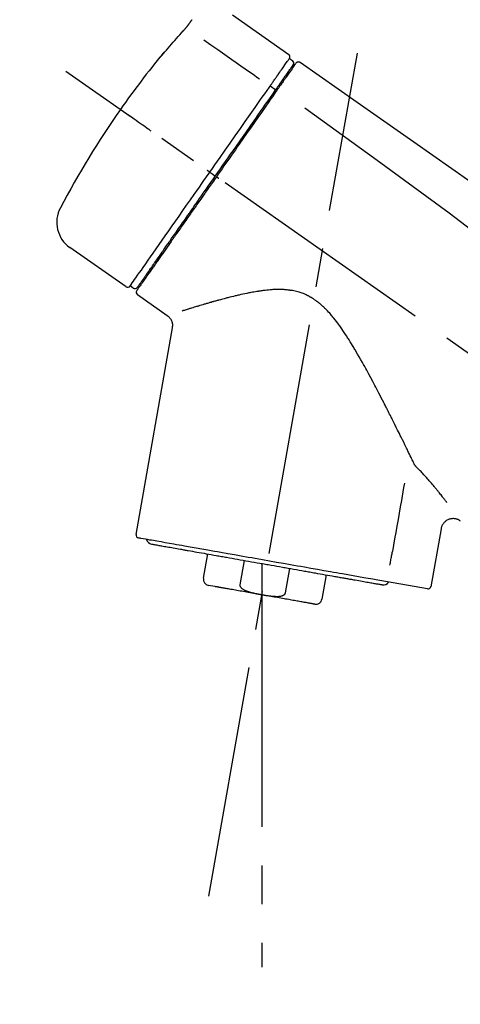
# Model space of a CAD drawing. Extents: x 27948 to 54421, y -22065 to -13195.
# Drawn here: x 36995 to 37066, y -19006 to -18846 of the extents above; entities that cross this region are included whole.
import ezdxf

# ---------------------------------------------------------------- set-up
doc = ezdxf.new("R2010")
doc.units = 0
doc.header["$LTSCALE"] = 50
doc.header["$MEASUREMENT"] = 0
doc.linetypes.add('CENTER2', pattern=[1.125, 0.75, -0.125, 0.125, -0.125])
doc.layers.get('0').update_dxf_attribs({"linetype": 'CONTINUOUS'})
doc.layers.get('DEFPOINTS').update_dxf_attribs({"color": 146, "linetype": 'CONTINUOUS'})
doc.layers.add('150-機器', color=8, linetype='CONTINUOUS')
doc.layers.add('166-寸法B', color=11, linetype='CONTINUOUS')
doc.styles.add('KH001', font='txt')
doc.dimstyles.new('KH1xx030', dxfattribs={"dimscale": 30, "dimtxt": 2, "dimasz": 0.6, "dimexe": 0.3, "dimexo": 1.2, "dimgap": 0.5, "dimtad": 3, "dimdec": 1, "dimdsep": 46, "dimlunit": 6, "dimtxsty": 'KH001', "dimblk": 'DOT', "dimcen": 1, "dimdle": 1, "dimclrd": 256, "dimclre": 256, "dimclrt": 256, "dimadec": 0, "dimazin": 0, "dimtfac": 1, "dimtdec": 1, "dimtix": 1, "dimtmove": 2, "dimatfit": 3, "dimldrblk": 'CLOSEDBLANK', "dimfxl": 1, "dimtolj": 1, "dimtzin": 0, "dimlwd": -1, "dimlwe": -1, "dimarcsym": 0})

# ---------------------------------------------------------------- blocks, each defined once
blk = doc.blocks.new('F402_D')
at = {"layer": '150-機器', "color": 13, "linetype": 'Continuous'}
for p, q in [((-259.61, 246.19), (-250.47, 239.79)), ((-250.39, 239.12), (-249.9, 238.78)), ((-251.52, 235.6), (-251.36, 235.48)), ((-253.49, 234.7), (-252.6, 234.06)), ((-263.26, 220.74), (-262.77, 220.4)), ((-262.77, 220.4), (-262.37, 220.11)), ((-276.79, 202.21), (-285.92, 208.6)), ((-273.04, 204.52), (-273.21, 204.63)), ((-275.65, 202.02), (-276.14, 202.36)), ((-270.13, 197.55), (-274.95, 200.92)), ((-275.19, 162.2), (-269.31, 195.58)), ((-225.86, 163.11), (-227.51, 153.75)), ((-264.29, 155.12), (-263.59, 159.05)), ((-257.7, 158.01), (-258.39, 154.08)), ((-254.83, 157.5), (-254.83, 152.47)), ((-251.03, 152.78), (-250.34, 156.71)), ((-244.44, 155.67), (-245.14, 151.74)), ((-228.08, 153.39), (-235.79, 154.75)), ((-262.43, 153.78), (-263.48, 153.96))]:
    blk.add_line(p, q, dxfattribs=at)
at = {"layer": '150-機器', "color": 13, "linetype": 'CENTER2'}
for p, q in [((-263.42, 103.75), (-239.4, 239.98)), ((0.34, 36.17), (-286.53, 237.04)), ((-254.83, 152.47), (-254.83, 92.26))]:
    blk.add_line(p, q, dxfattribs=at)
at = {"layer": '150-機器', "color": 13, "linetype": 'Continuous'}
for points in [[(-266.69, 244.6), (-266.69, 244.6), (-266.69, 244.6), (-266.68, 244.61), (-266.68, 244.61), (-266.67, 244.62), (-266.67, 244.63), (-266.66, 244.64), (-266.65, 244.65), (-266.64, 244.67), (-266.63, 244.68), (-266.62, 244.7), (-266.61, 244.72), (-266.6, 244.74), (-266.58, 244.76), (-266.57, 244.78), (-266.55, 244.8), (-266.53, 244.82), (-266.52, 244.85), (-266.5, 244.87), (-266.48, 244.9), (-266.46, 244.93), (-266.44, 244.95), (-266.42, 244.98), (-266.4, 245.01), (-266.39, 245.03), (-266.37, 245.06), (-266.36, 245.08), (-266.34, 245.1), (-266.33, 245.12), (-266.31, 245.14), (-266.3, 245.16), (-266.29, 245.17), (-266.28, 245.19), (-266.27, 245.2), (-266.26, 245.22), (-266.25, 245.23), (-266.24, 245.24), (-266.23, 245.26), (-266.22, 245.27), (-266.21, 245.28), (-266.21, 245.29), (-266.2, 245.3), (-266.19, 245.31), (-266.18, 245.32), (-266.18, 245.33), (-266.17, 245.34), (-266.16, 245.35), (-266.16, 245.36), (-266.15, 245.37), (-266.15, 245.37), (-266.15, 245.38), (-266.14, 245.38), (-266.14, 245.38), (-266.14, 245.39), (-266.14, 245.39), (-266.14, 245.39)], [(-270.81, 239.86), (-270.55, 240.18), (-270.28, 240.49), (-270.02, 240.81), (-269.75, 241.12), (-269.48, 241.43), (-269.21, 241.75), (-268.94, 242.05), (-268.67, 242.36), (-268.39, 242.67), (-268.11, 242.97), (-267.84, 243.28), (-267.56, 243.58)], [(-267.56, 243.58), (-267.55, 243.59), (-267.55, 243.59), (-267.54, 243.6), (-267.54, 243.6), (-267.53, 243.62), (-267.52, 243.63), (-267.5, 243.64), (-267.49, 243.65), (-267.48, 243.67), (-267.46, 243.69), (-267.44, 243.7), (-267.43, 243.72), (-267.41, 243.74), (-267.39, 243.76), (-267.38, 243.78), (-267.36, 243.8), (-267.34, 243.82), (-267.32, 243.85), (-267.29, 243.88), (-267.27, 243.9), (-267.24, 243.93), (-267.21, 243.97), (-267.19, 244), (-267.16, 244.03), (-267.13, 244.07), (-267.09, 244.1), (-267.06, 244.14), (-267.03, 244.18), (-267, 244.21), (-266.97, 244.25), (-266.94, 244.28), (-266.91, 244.32), (-266.89, 244.34), (-266.87, 244.37), (-266.85, 244.39), (-266.83, 244.42), (-266.82, 244.43), (-266.81, 244.45), (-266.79, 244.47), (-266.78, 244.48), (-266.77, 244.49), (-266.76, 244.51), (-266.75, 244.52), (-266.74, 244.53), (-266.74, 244.54), (-266.73, 244.55), (-266.72, 244.56), (-266.71, 244.57), (-266.71, 244.57), (-266.71, 244.58), (-266.7, 244.58), (-266.7, 244.59), (-266.7, 244.59), (-266.7, 244.59), (-266.69, 244.59), (-266.69, 244.6)], [(-264.23, 242.14), (-263.1, 241.34), (-261.97, 240.55), (-260.83, 239.76), (-259.7, 238.96), (-258.98, 238.46), (-258.26, 237.95), (-257.54, 237.45), (-256.82, 236.95), (-256.43, 236.67), (-256.03, 236.4), (-255.64, 236.12), (-255.25, 235.85)], [(-271.2, 239.44), (-271.2, 239.44), (-271.2, 239.44), (-271.2, 239.43), (-271.2, 239.43), (-271.21, 239.43), (-271.21, 239.43), (-271.21, 239.42), (-271.21, 239.42), (-271.22, 239.42), (-271.22, 239.41), (-271.22, 239.41), (-271.22, 239.4), (-271.22, 239.4), (-271.22, 239.4), (-271.22, 239.4), (-271.22, 239.4), (-271.22, 239.39), (-271.22, 239.4), (-271.21, 239.41), (-271.2, 239.41), (-271.19, 239.43), (-271.18, 239.44), (-271.17, 239.45), (-271.16, 239.46), (-271.14, 239.48), (-271.13, 239.5), (-271.11, 239.51), (-271.1, 239.53), (-271.07, 239.56), (-271.05, 239.58), (-271.03, 239.6), (-271.01, 239.63), (-270.99, 239.65), (-270.97, 239.67), (-270.95, 239.69), (-270.93, 239.72), (-270.92, 239.74), (-270.9, 239.76), (-270.88, 239.78), (-270.87, 239.8), (-270.86, 239.81), (-270.85, 239.82), (-270.84, 239.83), (-270.83, 239.84), (-270.82, 239.85), (-270.82, 239.85), (-270.82, 239.86), (-270.81, 239.86)], [(-270.89, 239.89), (-270.89, 239.89), (-270.89, 239.89), (-270.89, 239.88), (-270.89, 239.88), (-270.89, 239.88), (-270.89, 239.88), (-270.9, 239.87), (-270.9, 239.87), (-270.91, 239.85), (-270.92, 239.83), (-270.94, 239.82), (-270.95, 239.8), (-270.96, 239.78), (-270.98, 239.76), (-270.99, 239.74), (-271, 239.72), (-271.02, 239.7), (-271.03, 239.68), (-271.04, 239.67), (-271.05, 239.65), (-271.07, 239.63), (-271.09, 239.6), (-271.1, 239.58), (-271.12, 239.56), (-271.13, 239.54), (-271.14, 239.53), (-271.15, 239.51), (-271.16, 239.49), (-271.17, 239.48), (-271.18, 239.47), (-271.18, 239.46), (-271.19, 239.46), (-271.19, 239.45), (-271.19, 239.45), (-271.2, 239.44), (-271.2, 239.44)], [(-271.12, 239.52), (-271.13, 239.51), (-271.13, 239.51), (-271.14, 239.5), (-271.15, 239.49), (-271.16, 239.49), (-271.16, 239.48), (-271.17, 239.48), (-271.18, 239.47), (-271.18, 239.46), (-271.19, 239.45), (-271.19, 239.45), (-271.2, 239.44)], [(-271.12, 239.5), (-271.12, 239.51), (-271.12, 239.51), (-271.12, 239.51), (-271.11, 239.51), (-271.11, 239.52), (-271.1, 239.53), (-271.09, 239.54), (-271.09, 239.54), (-271.07, 239.56), (-271.06, 239.57), (-271.05, 239.59), (-271.04, 239.6), (-271.03, 239.61), (-271.02, 239.62), (-271.01, 239.63), (-271, 239.65), (-270.99, 239.65), (-270.99, 239.66), (-270.98, 239.66), (-270.97, 239.67)], [(-252.08, 236.71), (-251.95, 236.91), (-251.81, 237.1), (-251.67, 237.3), (-251.53, 237.5), (-251.32, 237.8), (-251.11, 238.1), (-250.9, 238.41), (-250.68, 238.71), (-250.61, 238.81), (-250.54, 238.92), (-250.47, 239.02), (-250.39, 239.12), (-250.39, 239.12), (-250.39, 239.12), (-250.39, 239.13), (-250.39, 239.13)], [(-251.5, 235.63), (-251.36, 235.83), (-251.22, 236.04), (-251.07, 236.24), (-250.93, 236.44), (-250.82, 236.6), (-250.72, 236.75), (-250.61, 236.9), (-250.5, 237.06), (-250.41, 237.19), (-250.32, 237.32), (-250.23, 237.45), (-250.14, 237.57), (-250.12, 237.6), (-250.11, 237.62), (-250.09, 237.64), (-250.08, 237.66), (-250.05, 237.7), (-250.02, 237.74), (-249.99, 237.78), (-249.97, 237.82), (-249.96, 237.83), (-249.95, 237.85), (-249.93, 237.87), (-249.92, 237.88), (-249.9, 237.92), (-249.87, 237.96), (-249.84, 238), (-249.82, 238.04), (-249.81, 238.05), (-249.8, 238.06), (-249.79, 238.07), (-249.78, 238.09), (-249.78, 238.09), (-249.78, 238.09), (-249.78, 238.09), (-249.78, 238.09)], [(-249.43, 238.24), (-249.43, 238.24), (-249.43, 238.24), (-249.43, 238.24), (-249.43, 238.24), (-249.46, 238.19), (-249.49, 238.15), (-249.52, 238.11), (-249.55, 238.07), (-249.65, 237.92), (-249.76, 237.77), (-249.87, 237.62), (-249.97, 237.46), (-250.13, 237.24), (-250.29, 237.01), (-250.45, 236.79), (-250.61, 236.56), (-250.71, 236.41), (-250.81, 236.26), (-250.92, 236.12), (-251.02, 235.97)], [(-249.33, 238.34), (-249.31, 238.39), (-249.28, 238.44), (-249.25, 238.48), (-249.21, 238.51), (-249.2, 238.51), (-249.2, 238.51), (-249.2, 238.51), (-249.19, 238.51)], [(-249.19, 238.51), (-249.18, 238.52), (-249.17, 238.53), (-249.16, 238.54), (-249.15, 238.54), (-249.13, 238.55), (-249.1, 238.56), (-249.08, 238.57), (-249.06, 238.58), (-249.02, 238.59), (-248.99, 238.6), (-248.95, 238.6), (-248.91, 238.6), (-248.87, 238.6), (-248.84, 238.59), (-248.8, 238.59), (-248.76, 238.57), (-248.74, 238.57), (-248.72, 238.56), (-248.7, 238.54), (-248.68, 238.53), (-248.67, 238.52), (-248.66, 238.52), (-248.65, 238.51), (-248.64, 238.5)], [(-248.64, 238.5), (-239.45, 232.07), (-230.25, 225.63), (-221.06, 219.2), (-211.87, 212.76), (-202.68, 206.32), (-193.49, 199.89), (-184.3, 193.45), (-175.11, 187.02)], [(-253.49, 234.7), (-253.45, 234.76), (-253.41, 234.81), (-253.37, 234.87), (-253.34, 234.92), (-253.26, 235.03), (-253.19, 235.13), (-253.11, 235.24), (-253.04, 235.35), (-252.94, 235.49), (-252.84, 235.62), (-252.75, 235.76), (-252.65, 235.9), (-252.57, 236.01), (-252.49, 236.12), (-252.42, 236.24), (-252.34, 236.35), (-252.3, 236.4), (-252.26, 236.45), (-252.23, 236.51), (-252.19, 236.56), (-252.18, 236.58), (-252.16, 236.6), (-252.15, 236.62), (-252.13, 236.64)], [(-252.69, 233.93), (-252.66, 233.98), (-252.62, 234.03), (-252.59, 234.08), (-252.55, 234.13), (-252.52, 234.17), (-252.49, 234.22), (-252.46, 234.26), (-252.42, 234.31), (-252.36, 234.4), (-252.3, 234.48), (-252.24, 234.57), (-252.18, 234.66), (-252.15, 234.7), (-252.12, 234.74), (-252.1, 234.78), (-252.07, 234.82), (-252.02, 234.89), (-251.97, 234.97), (-251.92, 235.04), (-251.86, 235.11), (-251.84, 235.14), (-251.82, 235.18), (-251.8, 235.21), (-251.77, 235.24), (-251.73, 235.3), (-251.7, 235.35), (-251.66, 235.41), (-251.62, 235.46), (-251.6, 235.49), (-251.59, 235.51), (-251.57, 235.53), (-251.55, 235.56), (-251.54, 235.57), (-251.53, 235.59), (-251.52, 235.61), (-251.5, 235.63)], [(-251.02, 235.97), (-251.05, 235.93), (-251.07, 235.9), (-251.09, 235.86), (-251.12, 235.83), (-251.19, 235.72), (-251.27, 235.61), (-251.35, 235.5), (-251.42, 235.39), (-251.52, 235.25), (-251.62, 235.11), (-251.72, 234.97), (-251.82, 234.82), (-251.88, 234.74), (-251.94, 234.65), (-252, 234.57), (-252.06, 234.48), (-252.12, 234.39), (-252.18, 234.31), (-252.24, 234.22), (-252.3, 234.14), (-252.37, 234.04), (-252.43, 233.95), (-252.5, 233.85), (-252.57, 233.76)], [(-252.13, 236.64), (-252.13, 236.65), (-252.12, 236.65), (-252.12, 236.66), (-252.12, 236.66), (-252.11, 236.67), (-252.11, 236.68), (-252.1, 236.68), (-252.1, 236.69), (-252.1, 236.69), (-252.09, 236.7), (-252.09, 236.71), (-252.08, 236.71)], [(-263.26, 220.74), (-262.85, 221.34), (-262.43, 221.93), (-262.02, 222.52), (-261.6, 223.12), (-260.78, 224.29), (-259.96, 225.46), (-259.14, 226.63), (-258.32, 227.8), (-257.53, 228.93), (-256.73, 230.07), (-255.94, 231.2), (-255.15, 232.34), (-254.77, 232.88), (-254.39, 233.42), (-254.01, 233.96), (-253.63, 234.51)], [(-262.37, 220.11), (-261.95, 220.7), (-261.54, 221.29), (-261.13, 221.88), (-260.72, 222.47), (-260.31, 223.05), (-259.9, 223.64), (-259.49, 224.22), (-259.08, 224.81), (-258.27, 225.97), (-257.46, 227.12), (-256.64, 228.28), (-255.83, 229.44), (-255.43, 230.01), (-255.04, 230.58), (-254.64, 231.15), (-254.24, 231.72), (-253.85, 232.27), (-253.46, 232.83), (-253.08, 233.38), (-252.69, 233.93)], [(-253.63, 234.51), (-253.62, 234.52), (-253.6, 234.54), (-253.59, 234.55), (-253.58, 234.57), (-253.57, 234.59), (-253.56, 234.6), (-253.55, 234.62), (-253.54, 234.64), (-253.52, 234.65), (-253.51, 234.67), (-253.5, 234.68), (-253.49, 234.7)], [(-252.57, 233.76), (-252.86, 233.35), (-253.14, 232.94), (-253.43, 232.52), (-253.72, 232.11), (-254.32, 231.26), (-254.91, 230.41), (-255.5, 229.56), (-256.1, 228.71), (-256.7, 227.85), (-257.31, 226.99), (-257.92, 226.12), (-258.52, 225.26), (-258.83, 224.82), (-259.13, 224.38), (-259.44, 223.94), (-259.75, 223.5), (-260.05, 223.07), (-260.36, 222.63), (-260.67, 222.19), (-260.97, 221.75), (-261.28, 221.31), (-261.59, 220.88), (-261.89, 220.44), (-262.2, 220)], [(-247.92, 231.16), (-236.19, 222.7), (-224.54, 214.15), (-213.06, 205.38), (-201.83, 196.3), (-198.34, 193.33), (-194.86, 190.34), (-191.41, 187.33), (-187.96, 184.3)], [(-272.72, 227.37), (-272.85, 227.45), (-272.97, 227.54), (-273.09, 227.62), (-273.21, 227.71), (-273.46, 227.88), (-273.71, 228.06), (-273.95, 228.23), (-274.2, 228.4), (-274.52, 228.63), (-274.84, 228.85), (-275.16, 229.08), (-275.49, 229.3), (-275.72, 229.46), (-275.95, 229.63), (-276.18, 229.79), (-276.41, 229.95), (-276.49, 230), (-276.57, 230.06), (-276.64, 230.11), (-276.72, 230.16), (-276.73, 230.17), (-276.75, 230.18), (-276.76, 230.19), (-276.78, 230.2)], [(-276.14, 202.36), (-276.14, 202.36), (-276.14, 202.36), (-276.14, 202.36), (-276.13, 202.36), (-276.09, 202.42), (-276.05, 202.48), (-276.01, 202.54), (-275.97, 202.6), (-275.79, 202.86), (-275.6, 203.12), (-275.42, 203.39), (-275.23, 203.65), (-274.93, 204.08), (-274.63, 204.51), (-274.33, 204.93), (-274.04, 205.36), (-273.63, 205.94), (-273.23, 206.51), (-272.83, 207.09), (-272.42, 207.66), (-271.93, 208.36), (-271.44, 209.06), (-270.95, 209.76), (-270.46, 210.46), (-269.9, 211.26), (-269.34, 212.06), (-268.78, 212.86), (-268.22, 213.66), (-267.61, 214.53), (-267.01, 215.4), (-266.4, 216.27), (-265.79, 217.13), (-265.37, 217.74), (-264.95, 218.34), (-264.53, 218.94), (-264.11, 219.54), (-263.9, 219.84), (-263.69, 220.14), (-263.47, 220.44), (-263.26, 220.74)], [(-262.2, 220), (-262.36, 219.77), (-262.52, 219.55), (-262.67, 219.32), (-262.83, 219.1), (-262.99, 218.87), (-263.15, 218.65), (-263.31, 218.42), (-263.46, 218.2), (-263.62, 217.97), (-263.78, 217.75), (-263.94, 217.52), (-264.09, 217.3), (-264.4, 216.85), (-264.72, 216.41), (-265.03, 215.96), (-265.34, 215.52), (-265.49, 215.3), (-265.64, 215.08), (-265.8, 214.87), (-265.95, 214.65), (-266.1, 214.43), (-266.25, 214.21), (-266.41, 213.99), (-266.56, 213.78), (-266.85, 213.36), (-267.14, 212.94), (-267.44, 212.52), (-267.73, 212.11), (-267.87, 211.9), (-268.01, 211.7), (-268.15, 211.5), (-268.29, 211.3), (-268.43, 211.1), (-268.57, 210.9), (-268.71, 210.7), (-268.85, 210.51), (-268.98, 210.32), (-269.11, 210.13), (-269.25, 209.94), (-269.38, 209.75), (-269.51, 209.56), (-269.64, 209.37), (-269.77, 209.19), (-269.9, 209), (-270.15, 208.65), (-270.39, 208.3), (-270.64, 207.95), (-270.88, 207.6), (-271.11, 207.28), (-271.33, 206.96), (-271.55, 206.65), (-271.77, 206.33), (-271.87, 206.19), (-271.97, 206.04), (-272.07, 205.9), (-272.17, 205.76), (-272.27, 205.61), (-272.37, 205.47), (-272.47, 205.33), (-272.57, 205.19), (-272.75, 204.94), (-272.92, 204.69), (-273.1, 204.44), (-273.27, 204.19), (-273.42, 203.98), (-273.57, 203.77), (-273.72, 203.55), (-273.86, 203.34), (-273.98, 203.17), (-274.1, 203), (-274.22, 202.83), (-274.35, 202.66), (-274.44, 202.53), (-274.53, 202.4), (-274.62, 202.27), (-274.71, 202.14), (-274.77, 202.05), (-274.83, 201.96), (-274.89, 201.88), (-274.95, 201.79), (-274.97, 201.77), (-274.98, 201.75), (-274.99, 201.73), (-275.01, 201.7), (-275.04, 201.67), (-275.06, 201.63), (-275.08, 201.61), (-275.08, 201.61), (-275.07, 201.61), (-275.07, 201.62), (-275.07, 201.62), (-275.07, 201.62)], [(-274.95, 202.14), (-274.95, 202.14), (-274.95, 202.14), (-274.95, 202.14), (-274.95, 202.14), (-274.95, 202.14), (-274.95, 202.14), (-274.95, 202.14), (-274.95, 202.14), (-274.95, 202.14), (-274.95, 202.14), (-274.95, 202.14), (-274.95, 202.15), (-274.93, 202.17), (-274.91, 202.2), (-274.89, 202.23), (-274.87, 202.25), (-274.82, 202.33), (-274.77, 202.4), (-274.72, 202.47), (-274.67, 202.54), (-274.66, 202.56), (-274.65, 202.58), (-274.63, 202.59), (-274.62, 202.61), (-274.6, 202.64), (-274.57, 202.68), (-274.55, 202.72), (-274.52, 202.75), (-274.51, 202.77), (-274.49, 202.79), (-274.48, 202.81), (-274.47, 202.83), (-274.42, 202.9), (-274.38, 202.96), (-274.33, 203.02), (-274.29, 203.09), (-274.25, 203.14), (-274.22, 203.19), (-274.18, 203.24), (-274.15, 203.29), (-274.07, 203.4), (-273.99, 203.51), (-273.91, 203.62), (-273.83, 203.73), (-273.79, 203.8), (-273.75, 203.86), (-273.7, 203.92), (-273.66, 203.98), (-273.59, 204.09), (-273.51, 204.19), (-273.44, 204.3), (-273.37, 204.4), (-273.34, 204.44), (-273.32, 204.47), (-273.29, 204.51), (-273.27, 204.55), (-273.21, 204.62), (-273.16, 204.7), (-273.11, 204.77), (-273.05, 204.85), (-273.02, 204.89), (-273, 204.93), (-272.97, 204.97), (-272.94, 205.01), (-272.8, 205.21), (-272.65, 205.42), (-272.51, 205.63), (-272.37, 205.83), (-272.24, 206.02), (-272.11, 206.2), (-271.98, 206.39), (-271.85, 206.57), (-271.63, 206.89), (-271.41, 207.2), (-271.19, 207.51), (-270.97, 207.82), (-270.9, 207.93), (-270.82, 208.04), (-270.75, 208.15), (-270.67, 208.25), (-270.51, 208.48), (-270.35, 208.71), (-270.19, 208.94), (-270.03, 209.17), (-269.94, 209.29), (-269.86, 209.41), (-269.78, 209.53), (-269.69, 209.65), (-269.44, 210.01), (-269.18, 210.38), (-268.93, 210.75), (-268.67, 211.11), (-268.49, 211.37), (-268.31, 211.63), (-268.13, 211.89), (-267.95, 212.14), (-267.66, 212.55), (-267.37, 212.96), (-267.09, 213.37), (-266.8, 213.78), (-266.7, 213.92), (-266.61, 214.06), (-266.51, 214.2), (-266.41, 214.34), (-266.21, 214.62), (-266.01, 214.9), (-265.82, 215.18), (-265.62, 215.47), (-265.52, 215.61), (-265.42, 215.75), (-265.32, 215.89), (-265.22, 216.04), (-264.92, 216.47), (-264.62, 216.9), (-264.32, 217.33), (-264.01, 217.76), (-263.81, 218.05), (-263.61, 218.34), (-263.4, 218.63), (-263.2, 218.93), (-262.99, 219.22), (-262.78, 219.52), (-262.57, 219.82), (-262.37, 220.11)], [(-263.26, 220.74), (-263.27, 220.75), (-263.27, 220.75), (-263.28, 220.75), (-263.28, 220.75), (-263.29, 220.76), (-263.29, 220.76), (-263.3, 220.76), (-263.3, 220.77), (-263.31, 220.77), (-263.32, 220.78), (-263.33, 220.79), (-263.33, 220.79), (-263.35, 220.8), (-263.37, 220.81), (-263.38, 220.83), (-263.4, 220.84), (-263.43, 220.86), (-263.45, 220.88), (-263.48, 220.9), (-263.51, 220.91), (-263.54, 220.93), (-263.56, 220.95), (-263.59, 220.97), (-263.62, 220.99), (-263.63, 221), (-263.64, 221.01), (-263.66, 221.02), (-263.67, 221.03), (-263.67, 221.03), (-263.67, 221.03), (-263.67, 221.03), (-263.67, 221.03)], [(-261.79, 219.71), (-261.81, 219.72), (-261.82, 219.73), (-261.83, 219.74), (-261.85, 219.75), (-261.86, 219.76), (-261.87, 219.77), (-261.89, 219.78), (-261.9, 219.79), (-261.93, 219.81), (-261.95, 219.82), (-261.97, 219.84), (-262, 219.86), (-262.01, 219.87), (-262.02, 219.87), (-262.03, 219.88), (-262.04, 219.89), (-262.06, 219.9), (-262.08, 219.92), (-262.1, 219.93), (-262.12, 219.94), (-262.13, 219.95), (-262.14, 219.95), (-262.14, 219.96), (-262.15, 219.96), (-262.16, 219.97), (-262.17, 219.98), (-262.18, 219.98), (-262.19, 219.99), (-262.19, 219.99), (-262.2, 220), (-262.2, 220), (-262.2, 220)], [(-230.21, 173.59), (-230.27, 173.72), (-230.33, 173.85), (-230.4, 173.98), (-230.46, 174.11), (-230.52, 174.24), (-230.59, 174.37), (-230.65, 174.5), (-230.71, 174.63), (-230.85, 174.9), (-230.98, 175.17), (-231.11, 175.44), (-231.24, 175.71), (-231.3, 175.84), (-231.37, 175.98), (-231.44, 176.12), (-231.51, 176.25), (-231.71, 176.67), (-231.91, 177.09), (-232.12, 177.5), (-232.32, 177.92), (-232.47, 178.21), (-232.61, 178.5), (-232.75, 178.78), (-232.89, 179.07), (-233.11, 179.51), (-233.33, 179.95), (-233.55, 180.39), (-233.77, 180.83), (-233.85, 180.98), (-233.92, 181.13), (-234, 181.28), (-234.07, 181.43), (-234.19, 181.65), (-234.3, 181.88), (-234.41, 182.1), (-234.53, 182.33), (-234.57, 182.41), (-234.61, 182.48), (-234.64, 182.56), (-234.68, 182.63), (-234.76, 182.78), (-234.84, 182.93), (-234.91, 183.09), (-234.99, 183.24), (-235.03, 183.31), (-235.07, 183.39), (-235.11, 183.46), (-235.15, 183.54), (-235.34, 183.92), (-235.54, 184.3), (-235.73, 184.68), (-235.93, 185.06), (-236.09, 185.37), (-236.24, 185.67), (-236.4, 185.98), (-236.57, 186.28), (-236.89, 186.9), (-237.22, 187.51), (-237.55, 188.12), (-237.88, 188.74), (-238.05, 189.04), (-238.22, 189.35), (-238.39, 189.66), (-238.56, 189.97), (-238.82, 190.43), (-239.09, 190.89), (-239.36, 191.35), (-239.63, 191.81), (-239.72, 191.96), (-239.81, 192.11), (-239.9, 192.27), (-239.99, 192.42), (-240.18, 192.72), (-240.36, 193.03), (-240.55, 193.33), (-240.74, 193.64), (-240.84, 193.79), (-240.93, 193.94), (-241.03, 194.09), (-241.13, 194.24), (-241.33, 194.54), (-241.53, 194.84), (-241.73, 195.14), (-241.94, 195.44), (-242.04, 195.59), (-242.14, 195.74), (-242.25, 195.89), (-242.35, 196.03), (-242.57, 196.32), (-242.79, 196.61), (-243.01, 196.9), (-243.23, 197.18), (-243.35, 197.32), (-243.46, 197.46), (-243.58, 197.6), (-243.7, 197.74), (-243.88, 197.94), (-244.06, 198.14), (-244.25, 198.34), (-244.44, 198.54), (-244.51, 198.6), (-244.57, 198.67), (-244.64, 198.73), (-244.7, 198.8), (-244.83, 198.93), (-244.97, 199.05), (-245.1, 199.17), (-245.24, 199.3), (-245.3, 199.35), (-245.37, 199.41), (-245.44, 199.47), (-245.51, 199.53), (-245.65, 199.65), (-245.8, 199.76), (-245.94, 199.87), (-246.09, 199.98), (-246.16, 200.03), (-246.23, 200.08), (-246.31, 200.13), (-246.38, 200.19), (-246.5, 200.26), (-246.62, 200.33), (-246.73, 200.4), (-246.85, 200.47), (-246.89, 200.5), (-246.93, 200.52), (-246.97, 200.54), (-247.01, 200.56), (-247.09, 200.61), (-247.17, 200.65), (-247.25, 200.7), (-247.33, 200.74), (-247.37, 200.76), (-247.41, 200.78), (-247.46, 200.8), (-247.5, 200.82), (-247.7, 200.92), (-247.91, 201.02), (-248.11, 201.12), (-248.32, 201.2), (-248.49, 201.27), (-248.66, 201.32), (-248.84, 201.37), (-249.01, 201.42), (-249.23, 201.47), (-249.45, 201.52), (-249.67, 201.56), (-249.89, 201.6), (-249.94, 201.6), (-249.98, 201.61), (-250.03, 201.62), (-250.07, 201.63), (-250.16, 201.64), (-250.25, 201.65), (-250.34, 201.67), (-250.43, 201.68), (-250.47, 201.68), (-250.52, 201.69), (-250.56, 201.69), (-250.61, 201.7), (-250.74, 201.71), (-250.87, 201.73), (-251.01, 201.74), (-251.14, 201.75), (-251.23, 201.76), (-251.32, 201.76), (-251.41, 201.77), (-251.5, 201.77), (-251.76, 201.78), (-252.03, 201.79), (-252.29, 201.79), (-252.56, 201.79), (-252.73, 201.78), (-252.9, 201.77), (-253.08, 201.76), (-253.25, 201.75), (-253.51, 201.73), (-253.77, 201.7), (-254.03, 201.67), (-254.29, 201.65), (-254.37, 201.64), (-254.46, 201.63), (-254.54, 201.62), (-254.63, 201.6), (-254.8, 201.58), (-254.97, 201.56), (-255.14, 201.54), (-255.31, 201.51), (-255.39, 201.5), (-255.47, 201.49), (-255.56, 201.47), (-255.64, 201.46), (-255.89, 201.42), (-256.14, 201.38), (-256.38, 201.34), (-256.63, 201.29), (-256.79, 201.26), (-256.95, 201.23), (-257.11, 201.2), (-257.27, 201.16), (-257.59, 201.1), (-257.9, 201.03), (-258.22, 200.96), (-258.53, 200.89), (-258.68, 200.86), (-258.84, 200.82), (-258.99, 200.79), (-259.14, 200.75), (-259.44, 200.68), (-259.74, 200.6), (-260.04, 200.53), (-260.34, 200.45), (-260.49, 200.42), (-260.63, 200.38), (-260.78, 200.34), (-260.92, 200.3), (-261.14, 200.24), (-261.35, 200.19), (-261.56, 200.13), (-261.77, 200.07), (-261.84, 200.05), (-261.91, 200.03), (-261.98, 200.02), (-262.05, 200), (-262.19, 199.96), (-262.33, 199.92), (-262.46, 199.88), (-262.6, 199.84), (-262.67, 199.83), (-262.73, 199.81), (-262.8, 199.79), (-262.87, 199.77), (-263.06, 199.71), (-263.26, 199.66), (-263.46, 199.6), (-263.65, 199.55), (-263.78, 199.51), (-263.9, 199.47), (-264.03, 199.44), (-264.15, 199.4), (-264.39, 199.33), (-264.63, 199.26), (-264.87, 199.19), (-265.1, 199.12), (-265.22, 199.08), (-265.33, 199.05), (-265.44, 199.02), (-265.55, 198.98), (-265.77, 198.92), (-265.98, 198.85), (-266.2, 198.79), (-266.41, 198.72), (-266.51, 198.69), (-266.61, 198.66), (-266.71, 198.63), (-266.81, 198.6), (-266.95, 198.55), (-267.09, 198.51), (-267.23, 198.47), (-267.37, 198.42), (-267.42, 198.41), (-267.46, 198.39), (-267.51, 198.38), (-267.55, 198.37), (-267.6, 198.35), (-267.64, 198.34), (-267.68, 198.33), (-267.72, 198.31)], [(-269.31, 195.57), (-269.3, 195.61), (-269.29, 195.66), (-269.28, 195.71), (-269.28, 195.76), (-269.27, 195.85), (-269.26, 195.94), (-269.26, 196.04), (-269.26, 196.13), (-269.28, 196.27), (-269.31, 196.41), (-269.35, 196.55), (-269.4, 196.69), (-269.46, 196.82), (-269.53, 196.95), (-269.61, 197.07), (-269.7, 197.18), (-269.76, 197.25), (-269.83, 197.31), (-269.9, 197.38), (-269.97, 197.43), (-270.01, 197.46), (-270.05, 197.49), (-270.09, 197.52), (-270.13, 197.55)], [(-229.83, 173.07), (-229.85, 173.09), (-229.87, 173.12), (-229.89, 173.14), (-229.91, 173.16), (-229.93, 173.18), (-229.95, 173.2), (-229.97, 173.22), (-229.99, 173.24), (-230.02, 173.29), (-230.05, 173.33), (-230.08, 173.37), (-230.11, 173.42), (-230.13, 173.44), (-230.14, 173.46), (-230.16, 173.48), (-230.17, 173.51), (-230.18, 173.53), (-230.19, 173.55), (-230.2, 173.57), (-230.21, 173.59)], [(-224.94, 167.38), (-224.94, 167.39), (-224.95, 167.39), (-224.95, 167.4), (-224.95, 167.4), (-224.96, 167.4), (-224.96, 167.41), (-224.96, 167.41), (-224.97, 167.42), (-225.05, 167.53), (-225.13, 167.63), (-225.22, 167.74), (-225.3, 167.85), (-225.39, 167.96), (-225.47, 168.08), (-225.56, 168.19), (-225.64, 168.3), (-225.76, 168.44), (-225.87, 168.59), (-225.99, 168.73), (-226.1, 168.87), (-226.13, 168.9), (-226.15, 168.93), (-226.17, 168.96), (-226.2, 168.99), (-226.25, 169.05), (-226.29, 169.11), (-226.34, 169.17), (-226.39, 169.22), (-226.41, 169.25), (-226.44, 169.28), (-226.46, 169.31), (-226.48, 169.34), (-226.56, 169.43), (-226.63, 169.52), (-226.7, 169.61), (-226.77, 169.69), (-226.82, 169.75), (-226.87, 169.81), (-226.92, 169.87), (-226.97, 169.93), (-227.12, 170.11), (-227.27, 170.29), (-227.43, 170.47), (-227.58, 170.65), (-227.68, 170.77), (-227.79, 170.89), (-227.89, 171.01), (-228, 171.13), (-228.22, 171.38), (-228.44, 171.62), (-228.66, 171.86), (-228.88, 172.1), (-229, 172.22), (-229.11, 172.35), (-229.23, 172.47), (-229.34, 172.59), (-229.46, 172.71), (-229.58, 172.83), (-229.71, 172.95), (-229.83, 173.07)], [(-231.8, 170.47), (-231.92, 169.77), (-232.04, 169.07), (-232.17, 168.37), (-232.29, 167.68), (-232.47, 166.65), (-232.65, 165.62), (-232.83, 164.59), (-233.01, 163.56), (-233.19, 162.54), (-233.38, 161.51), (-233.56, 160.48), (-233.74, 159.45)], [(-222.77, 164.37), (-222.78, 164.38), (-222.79, 164.39), (-222.8, 164.4), (-222.81, 164.41), (-222.85, 164.44), (-222.89, 164.47), (-222.93, 164.49), (-222.97, 164.52), (-223.04, 164.56), (-223.12, 164.6), (-223.2, 164.63), (-223.29, 164.65), (-223.39, 164.68), (-223.5, 164.71), (-223.61, 164.73), (-223.72, 164.75), (-223.84, 164.76), (-223.96, 164.76), (-224.08, 164.75), (-224.2, 164.73), (-224.33, 164.71), (-224.45, 164.68), (-224.57, 164.65), (-224.69, 164.6), (-224.8, 164.55), (-224.92, 164.49), (-225.03, 164.42), (-225.13, 164.34), (-225.23, 164.26), (-225.32, 164.18), (-225.41, 164.09), (-225.49, 163.99), (-225.55, 163.89), (-225.61, 163.8), (-225.67, 163.69), (-225.72, 163.59), (-225.76, 163.52), (-225.79, 163.45), (-225.81, 163.37), (-225.83, 163.29), (-225.84, 163.25), (-225.85, 163.21), (-225.85, 163.17), (-225.85, 163.13), (-225.86, 163.13), (-225.86, 163.12), (-225.86, 163.12), (-225.86, 163.11)], [(-235.79, 154.75), (-236.07, 154.8), (-236.36, 154.85), (-236.64, 154.9), (-236.92, 154.95), (-237.29, 155.01), (-237.65, 155.08), (-238.02, 155.14), (-238.38, 155.21), (-239.23, 155.36), (-240.09, 155.51), (-240.94, 155.66), (-241.8, 155.81), (-242.29, 155.9), (-242.78, 155.98), (-243.27, 156.07), (-243.76, 156.15), (-244.81, 156.34), (-245.86, 156.53), (-246.91, 156.71), (-247.96, 156.9), (-248.53, 157), (-249.09, 157.09), (-249.65, 157.19), (-250.21, 157.29), (-251.35, 157.49), (-252.49, 157.69), (-253.63, 157.9), (-254.76, 158.1), (-255.34, 158.2), (-255.91, 158.3), (-256.49, 158.4), (-257.07, 158.5), (-258.17, 158.7), (-259.27, 158.89), (-260.37, 159.08), (-261.47, 159.28), (-262, 159.37), (-262.53, 159.46), (-263.05, 159.56), (-263.58, 159.65), (-264.53, 159.82), (-265.48, 159.99), (-266.43, 160.15), (-267.38, 160.32), (-267.8, 160.39), (-268.22, 160.47), (-268.65, 160.54), (-269.07, 160.62), (-269.76, 160.74), (-270.46, 160.86), (-271.15, 160.99), (-271.85, 161.11), (-272.12, 161.16), (-272.39, 161.2), (-272.67, 161.25), (-272.94, 161.3), (-273.31, 161.37), (-273.67, 161.43), (-274.04, 161.49), (-274.41, 161.56), (-274.5, 161.58), (-274.6, 161.59), (-274.69, 161.61), (-274.78, 161.63), (-274.79, 161.63), (-274.79, 161.63), (-274.79, 161.63), (-274.79, 161.63)], [(-272.68, 160.65), (-272.68, 160.65), (-272.68, 160.65), (-272.68, 160.65), (-272.68, 160.65), (-272.66, 160.64), (-272.64, 160.64), (-272.63, 160.64), (-272.61, 160.63), (-272.59, 160.63), (-272.57, 160.63), (-272.55, 160.62), (-272.53, 160.62), (-272.45, 160.61), (-272.37, 160.59), (-272.28, 160.58), (-272.2, 160.56), (-272.07, 160.54), (-271.94, 160.52), (-271.82, 160.5), (-271.69, 160.47), (-271.52, 160.44), (-271.35, 160.41), (-271.18, 160.38), (-271.01, 160.35), (-270.8, 160.32), (-270.59, 160.28), (-270.38, 160.24), (-270.16, 160.2), (-269.91, 160.16), (-269.67, 160.12), (-269.42, 160.07), (-269.17, 160.03), (-268.88, 159.98), (-268.59, 159.93), (-268.31, 159.88), (-268.02, 159.83), (-267.86, 159.8), (-267.7, 159.77), (-267.54, 159.74), (-267.38, 159.71), (-267.22, 159.68), (-267.06, 159.66), (-266.9, 159.63), (-266.74, 159.6), (-266.39, 159.54), (-266.04, 159.48), (-265.69, 159.41), (-265.34, 159.35), (-264.96, 159.29), (-264.58, 159.22), (-264.2, 159.15), (-263.83, 159.09), (-263.43, 159.02), (-263.02, 158.94), (-262.62, 158.87), (-262.22, 158.8), (-262.01, 158.77), (-261.8, 158.73), (-261.59, 158.69), (-261.38, 158.65), (-261.17, 158.62), (-260.96, 158.58), (-260.75, 158.54), (-260.54, 158.51), (-260.1, 158.43), (-259.66, 158.35), (-259.22, 158.27), (-258.79, 158.2), (-258.34, 158.12), (-257.89, 158.04), (-257.44, 157.96), (-256.99, 157.88), (-256.54, 157.8), (-256.08, 157.72), (-255.63, 157.64), (-255.18, 157.56), (-254.95, 157.52), (-254.72, 157.48), (-254.49, 157.44), (-254.26, 157.4), (-254.03, 157.36), (-253.8, 157.32), (-253.57, 157.28), (-253.34, 157.24), (-252.88, 157.16), (-252.43, 157.08), (-251.97, 157), (-251.51, 156.91), (-251.29, 156.88), (-251.06, 156.84), (-250.84, 156.8), (-250.61, 156.76), (-250.39, 156.72), (-250.16, 156.68), (-249.93, 156.64), (-249.71, 156.6), (-249.27, 156.52), (-248.83, 156.44), (-248.39, 156.36), (-247.95, 156.29), (-247.74, 156.25), (-247.52, 156.21), (-247.31, 156.17), (-247.09, 156.14), (-246.88, 156.1), (-246.67, 156.06), (-246.46, 156.02), (-246.24, 155.99), (-245.83, 155.91), (-245.43, 155.84), (-245.02, 155.77), (-244.61, 155.7), (-244.23, 155.63), (-243.84, 155.56), (-243.46, 155.49), (-243.07, 155.43), (-242.9, 155.4), (-242.72, 155.36), (-242.54, 155.33), (-242.36, 155.3)], [(-234.13, 157.24), (-234.1, 157.43), (-234.06, 157.61), (-234.03, 157.79), (-234, 157.98), (-233.97, 158.16), (-233.93, 158.35), (-233.9, 158.53), (-233.87, 158.72), (-233.84, 158.9), (-233.8, 159.08), (-233.77, 159.27), (-233.74, 159.45)], [(-242.36, 155.3), (-242.19, 155.27), (-242.01, 155.24), (-241.83, 155.21), (-241.65, 155.18), (-241.49, 155.15), (-241.33, 155.12), (-241.16, 155.09), (-241, 155.06), (-240.83, 155.03), (-240.67, 155), (-240.51, 154.97), (-240.34, 154.95), (-240.05, 154.89), (-239.75, 154.84), (-239.46, 154.79), (-239.16, 154.74), (-238.9, 154.69), (-238.64, 154.64), (-238.38, 154.6), (-238.12, 154.55), (-237.89, 154.51), (-237.67, 154.47), (-237.45, 154.44), (-237.23, 154.4), (-237.05, 154.36), (-236.87, 154.33), (-236.69, 154.3), (-236.51, 154.27), (-236.37, 154.24), (-236.23, 154.22), (-236.09, 154.2), (-235.95, 154.17), (-235.86, 154.15), (-235.76, 154.14), (-235.67, 154.12), (-235.57, 154.1), (-235.52, 154.1), (-235.47, 154.09), (-235.42, 154.08), (-235.37, 154.07), (-235.37, 154.07), (-235.37, 154.07), (-235.36, 154.07), (-235.36, 154.07), (-235.36, 154.07), (-235.36, 154.07), (-235.36, 154.07), (-235.36, 154.07)], [(-246.29, 150.93), (-246.29, 150.93), (-246.29, 150.93), (-246.29, 150.93), (-246.29, 150.93), (-246.3, 150.93), (-246.31, 150.93), (-246.32, 150.94), (-246.33, 150.94), (-246.38, 150.95), (-246.43, 150.95), (-246.48, 150.96), (-246.53, 150.97), (-246.62, 150.99), (-246.72, 151.01), (-246.81, 151.02), (-246.9, 151.04), (-247.02, 151.06), (-247.14, 151.08), (-247.26, 151.1), (-247.37, 151.12), (-247.53, 151.15), (-247.68, 151.18), (-247.84, 151.2), (-247.99, 151.23), (-248.18, 151.26), (-248.37, 151.3), (-248.56, 151.33), (-248.74, 151.36), (-248.95, 151.4), (-249.16, 151.44), (-249.36, 151.47), (-249.57, 151.51), (-249.8, 151.55), (-250.04, 151.59), (-250.27, 151.63), (-250.5, 151.67), (-250.76, 151.72), (-251.01, 151.76), (-251.26, 151.81), (-251.52, 151.85), (-251.78, 151.9), (-252.05, 151.95), (-252.31, 151.99), (-252.57, 152.04), (-252.85, 152.09), (-253.13, 152.14), (-253.41, 152.18), (-253.68, 152.23), (-253.96, 152.28), (-254.24, 152.33), (-254.53, 152.38), (-254.81, 152.43), (-255.09, 152.48), (-255.37, 152.53), (-255.65, 152.58), (-255.93, 152.63), (-256.21, 152.68), (-256.49, 152.73), (-256.76, 152.78), (-257.04, 152.83), (-257.31, 152.87), (-257.57, 152.92), (-257.84, 152.97), (-258.11, 153.01), (-258.36, 153.06), (-258.62, 153.1), (-258.87, 153.15), (-259.13, 153.19), (-259.36, 153.24), (-259.6, 153.28), (-259.84, 153.32), (-260.08, 153.36), (-260.26, 153.39), (-260.44, 153.42), (-260.62, 153.46), (-260.8, 153.49), (-260.9, 153.51), (-261, 153.52), (-261.1, 153.54), (-261.19, 153.56), (-261.26, 153.57), (-261.33, 153.58), (-261.4, 153.59), (-261.46, 153.61), (-261.53, 153.62), (-261.6, 153.63), (-261.67, 153.64), (-261.74, 153.65), (-261.79, 153.66), (-261.85, 153.67), (-261.9, 153.68), (-261.96, 153.69), (-262, 153.7), (-262.04, 153.71), (-262.09, 153.72), (-262.13, 153.72), (-262.17, 153.73), (-262.2, 153.73), (-262.23, 153.74), (-262.26, 153.75), (-262.28, 153.75), (-262.3, 153.75), (-262.33, 153.76), (-262.35, 153.76), (-262.36, 153.76), (-262.38, 153.77), (-262.39, 153.77), (-262.4, 153.77), (-262.41, 153.77), (-262.42, 153.77), (-262.42, 153.77), (-262.43, 153.78)], [(-258.39, 154.08), (-258.4, 154.06), (-258.41, 154.03), (-258.41, 154.01), (-258.41, 153.99), (-258.41, 153.97), (-258.41, 153.95), (-258.4, 153.92), (-258.39, 153.9), (-258.38, 153.86), (-258.36, 153.82), (-258.35, 153.78), (-258.32, 153.74), (-258.31, 153.73), (-258.3, 153.71), (-258.29, 153.69), (-258.27, 153.67), (-258.23, 153.62), (-258.19, 153.57), (-258.14, 153.53), (-258.1, 153.48), (-258.06, 153.46), (-258.03, 153.43), (-257.99, 153.41), (-257.95, 153.39), (-257.88, 153.34), (-257.81, 153.3), (-257.73, 153.25), (-257.66, 153.21), (-257.62, 153.2), (-257.58, 153.18), (-257.54, 153.16), (-257.5, 153.14), (-257.42, 153.11), (-257.34, 153.08), (-257.26, 153.05), (-257.18, 153.02), (-257.14, 153.01), (-257.1, 152.99), (-257.06, 152.98), (-257.02, 152.97), (-256.9, 152.93), (-256.78, 152.89), (-256.66, 152.85), (-256.54, 152.82), (-256.45, 152.8), (-256.37, 152.78), (-256.29, 152.76), (-256.21, 152.74), (-256.04, 152.7), (-255.87, 152.67), (-255.71, 152.63), (-255.54, 152.6), (-255.46, 152.58), (-255.37, 152.57), (-255.29, 152.55), (-255.21, 152.53), (-255.04, 152.5), (-254.87, 152.47), (-254.71, 152.45), (-254.54, 152.42), (-254.45, 152.4), (-254.37, 152.39), (-254.29, 152.38), (-254.2, 152.36), (-254.03, 152.34), (-253.87, 152.31), (-253.7, 152.29), (-253.53, 152.27), (-253.44, 152.26), (-253.36, 152.25), (-253.28, 152.24), (-253.19, 152.23), (-253.02, 152.22), (-252.85, 152.21), (-252.68, 152.2), (-252.51, 152.19), (-252.43, 152.19), (-252.34, 152.19), (-252.26, 152.19), (-252.17, 152.19), (-252.04, 152.21), (-251.92, 152.23), (-251.79, 152.25), (-251.67, 152.28), (-251.63, 152.29), (-251.58, 152.3), (-251.54, 152.31), (-251.5, 152.33), (-251.44, 152.35), (-251.39, 152.38), (-251.33, 152.41), (-251.28, 152.44), (-251.26, 152.46), (-251.24, 152.47), (-251.22, 152.48), (-251.2, 152.49), (-251.17, 152.52), (-251.14, 152.55), (-251.11, 152.58), (-251.09, 152.62), (-251.07, 152.64), (-251.06, 152.65), (-251.05, 152.67), (-251.04, 152.69), (-251.04, 152.71), (-251.03, 152.74), (-251.03, 152.76), (-251.03, 152.78)]]:
    blk.add_lwpolyline(points, dxfattribs=at)
for centre, radius, start, end in [((-155.12, 145.02), 149.67, 140.6652, 144.998), ((-270.5, 239.57), 0.499, 109.3581, 142.2756), ((-250.8, 239.41), 0.499, 325, 54.9772), ((-250.19, 238.37), 0.499, 325, 54.8384), ((-155.12, 145.02), 149.67, 145.002, 152.1226), ((-283.02, 212.66), 4.99, 151.9096, 234.9881), ((-276.54, 202.65), 0.499, 234.9852, 325), ((-275.36, 202.43), 0.499, 234.6488, 325), ((-274.66, 201.33), 0.499, 145, 234.9773), ((-274.7, 162.12), 0.499, 170.2647, 260), ((-272.51, 161.63), 0.997, 193.8395, 260), ((-263.31, 154.94), 0.997, 170.4825, 260), ((-235.18, 155.05), 0.997, 260, 326.3502), ((-228, 153.88), 0.499, 260, 349.9774), ((-246.12, 151.91), 0.997, 260, 350.4672)]:
    blk.add_arc(centre, radius, start, end, dxfattribs=at)
blk = doc.blocks.new('_Dot')
at = {"color": 0, "linetype": 'ByBlock', "lineweight": -2}
blk.add_line((-0.5, 0), (-1, 0), dxfattribs=at)
at = {"color": 0, "linetype": 'ByBlock', "const_width": 0.5}
blk.add_lwpolyline([(-0.25, 0, 1), (0.25, 0, 1)], format="xyb", close=True, dxfattribs=at)
blk = doc.blocks.new('*D91')
at = {"layer": '166-寸法B', "transparency": 16777216}
for p, q in [((36708.97, -19058.55), (36708.97, -18796.55)), ((37608.97, -18891.55), (37608.97, -18796.55)), ((37590.97, -18805.55), (36726.97, -18805.55))]:
    blk.add_line(p, q, dxfattribs=at)
at = {"layer": 'DEFPOINTS', "color": 0, "transparency": 16777216}
for p in [(36708.97, -18805.55), (37608.97, -18927.55), (36708.97, -19094.55)]:
    blk.add_point(p, dxfattribs=at)
at = {"layer": '166-寸法B', "transparency": 16777216, "xscale": 18, "yscale": 18, "zscale": 18, "rotation": 180}
blk.add_blockref('_Dot', (36708.97, -18805.55), dxfattribs=at)
at = {"layer": '166-寸法B', "transparency": 16777216, "xscale": 18, "yscale": 18, "zscale": 18}
blk.add_blockref('_Dot', (37608.97, -18805.55), dxfattribs=at)
at = {"layer": '166-寸法B', "transparency": 16777216, "insert": (37158.97, -18760.55), "char_height": 60, "attachment_point": 5, "style": 'KH001'}
blk.add_mtext('\\A1;900', dxfattribs=at)
blk = doc.blocks.new('_ClosedBlank')
at = {"color": 0, "linetype": 'ByBlock', "lineweight": -2}
for p, q in [((-1, 0.1667), (0, 0)), ((-1, 0.1667), (-1, -0.1667)), ((0, 0), (-1, -0.1667))]:
    blk.add_line(p, q, dxfattribs=at)

msp = doc.modelspace()

# ---------------------------------------------------------------- block references
at = {"layer": '150-機器'}
msp.add_blockref('F402_D', (37288.97, -19091.86), dxfattribs=at)

# ---------------------------------------------------------------- dimensions: what is measured, and where the dimension line sits
at = {"layer": '166-寸法B'}
dim = msp.add_linear_dim(base=(36708.97, -18805.55), p1=(37608.97, -18927.55), p2=(36708.97, -19094.55), angle=180, dimstyle='KH1xx030', dxfattribs=at)
dim.commit()
dim.dimension.update_dxf_attribs({"geometry": '*D91', "text_midpoint": (37158.97, -18760.55)})

doc.saveas('drawing.dxf')
